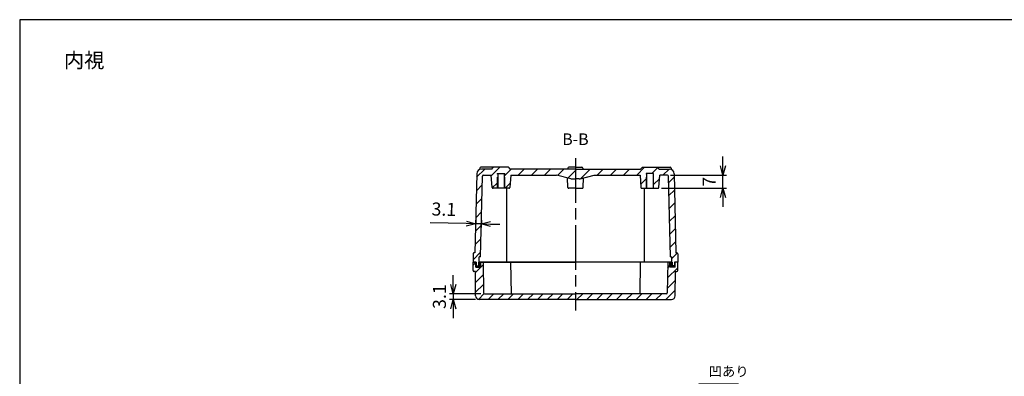
# Model space of a CAD drawing. Units: millimetres. Extents: x 0 to 1637, y 0 to 560.
# Drawn here: x 831 to 1360, y 368 to 560 of the extents above; entities that cross this region are included whole.
import ezdxf

# ---------------------------------------------------------------- set-up
doc = ezdxf.new("R2010")
doc.units = ezdxf.units.MM
doc.header["$LTSCALE"] = 2
for name, pattern in [('AM_ISO02W050x2', [3.75, 3, -0.75]), ('AM_ISO08W050', [18, 12, -1.5, 3, -1.5]), ('CENTER', [2, 1.25, -0.25, 0.25, -0.25])]:
    doc.linetypes.add(name, pattern=pattern)
for name, color, linetype, lineweight in [('AM_10', 7, 'AM_ISO08W050', 50), ('AM_5', 3, 'Continuous', 25), ('AM_7', 4, 'AM_ISO08W050', 25), ('AM_8', 1, 'Continuous', 25), ('ｶﾞｽｹｯﾄ', 5, 'Continuous', 25), ('ﾄｯﾌﾟｶﾊﾞｰ', 7, 'Continuous', 25), ('ﾎﾞﾃﾞｨｰ', 2, 'Continuous', 25), ('ﾎﾞﾃﾞｨｰ0', 2, 'AM_ISO02W050x2', 13)]:
    doc.layers.add(name, color=color, linetype=linetype, lineweight=lineweight)
doc.styles.add('ACISOTS', font='isocp.shx', dxfattribs={"height": 1, "bigfont": 'extfont.shx'})
doc.styles.get("Standard").update_dxf_attribs({"font": 'ISOCP.SHX', "bigfont": 'EXTFONT.SHX'})
doc.dimstyles.new('AM_ISO$0', dxfattribs={"dimtxt": 3.5, "dimasz": 2.5, "dimexe": 1, "dimexo": 1, "dimgap": 1.5, "dimtad": 1, "dimdsep": 46, "dimtxsty": 'STANDARD', "dimblk": 'OPEN30', "dimcen": 0, "dimclrd": 3, "dimclre": 3, "dimclrt": 2, "dimadec": 0, "dimazin": 2, "dimtp": 0.1, "dimtm": 0.1, "dimtfac": 0.71, "dimtmove": 0, "dimatfit": 3, "dimldrblk": 'OPEN30', "dimfxl": 1, "dimlwd": -1, "dimlwe": -1, "dimarcsym": 0})

# ---------------------------------------------------------------- blocks, each defined once
blk = doc.blocks.new('_Open30')
at = {"color": 0, "linetype": 'ByBlock', "lineweight": -2}
for p, q in [((-1, 0.27), (0, 0)), ((0, 0), (-1, -0.27)), ((0, 0), (-1, 0))]:
    blk.add_line(p, q, dxfattribs=at)
blk = doc.blocks.new('*D27')
at = {"layer": 'AM_5', "color": 3}
for p, q in [((1208.75, 481.44), (1208.75, 486.44)), ((1180.56, 476.44), (1210.75, 476.44)), ((1208.75, 469.44), (1208.75, 476.44)), ((1175.84, 469.44), (1210.75, 469.44)), ((1208.75, 464.44), (1208.75, 459.44))]:
    blk.add_line(p, q, dxfattribs=at)
at = {"layer": 'Defpoints', "color": 0}
for p in [(1178.56, 476.44), (1208.75, 476.44), (1173.84, 469.44)]:
    blk.add_point(p, dxfattribs=at)
at = {"layer": 'AM_5', "color": 3, "xscale": 5, "yscale": 5, "zscale": 5}
for p, rotation in [((1208.75, 476.44), 270), ((1208.75, 469.44), 90)]:
    blk.add_blockref('_Open30', p, dxfattribs=dict(at, rotation=rotation))
at = {"layer": 'AM_5', "color": 2, "insert": (1202.25, 472.94), "char_height": 7, "attachment_point": 5, "rotation": 90}
blk.add_mtext('7', dxfattribs=at)
blk = doc.blocks.new('*S58')
at = {"layer": 'AM_10', "color": 7, "linetype": 'AM_ISO08W050'}
for p, q in [((1066.81, 283.94), (1066.81, 296.69)), ((1192.31, 283.94), (1192.31, 296.69))]:
    blk.add_line(p, q, dxfattribs=at)
at = {"layer": 'AM_10', "color": 7, "linetype": 'CENTER'}
for p, q in [((1060.56, 277.69), (1073.06, 277.69)), ((1198.56, 277.69), (1186.06, 277.69))]:
    blk.add_line(p, q, dxfattribs=at)
at = {"layer": 'AM_10', "color": 1, "linetype": 'CENTER'}
blk.add_line((1073.06, 277.69), (1186.06, 277.69), dxfattribs=at)
at = {"layer": 'AM_10', "color": 7, "linetype": 'Continuous'}
blk.add_trace([(1065.99, 283.94), (1067.63, 283.94), (1066.81, 277.69)], dxfattribs=at)
at = {"layer": 'AM_10', "color": 7, "linetype": 'Continuous', "extrusion": (0, 0, -1)}
blk.add_trace([(-1193.13, 283.94), (-1191.49, 283.94), (-1192.31, 277.69)], dxfattribs=at)
at = {"layer": 'AM_10', "color": 7, "char_height": 6.25, "attachment_point": 5, "style": 'ACISOTS'}
for s, insert in [('B-B', (1129.56, 494.99)), ('B', (1066.81, 302.94)), ('B', (1192.31, 302.94))]:
    blk.add_mtext(s, dxfattribs=dict(at, insert=insert))
blk = doc.blocks.new('*S67')
at = {"layer": 'AM_5', "color": 3}
for p, q in [((1195.87, 364.15), (1181.12, 319.3)), ((1217.22, 364.15), (1195.87, 364.15))]:
    blk.add_line(p, q, dxfattribs=at)
at = {"layer": 'AM_5', "color": 3, "linetype": 'Continuous'}
for p, q in [((1180.46, 319.52), (1179.48, 314.32)), ((1181.12, 319.3), (1179.48, 314.32)), ((1179.48, 314.32), (1181.77, 319.09))]:
    blk.add_line(p, q, dxfattribs=at)
at = {"layer": 'AM_5', "color": 2, "insert": (1201.12, 366.77), "char_height": 5.25, "attachment_point": 7, "style": 'ACISOTS'}
blk.add_mtext('凹あり', dxfattribs=at)
blk = doc.blocks.new('*D38')
at = {"layer": 'AM_5', "color": 3}
for p, q in [((1070.92, 450.5), (1051.52, 450.95)), ((1075.96, 452.27), (1075.87, 448.38)), ((1078.97, 450.31), (1075.92, 450.38)), ((1079.01, 452.27), (1078.92, 448.31)), ((1083.97, 450.2), (1088.96, 450.08))]:
    blk.add_line(p, q, dxfattribs=at)
at = {"layer": 'Defpoints', "color": 0}
for p in [(1075.92, 450.38), (1076.01, 454.27), (1079.06, 454.27)]:
    blk.add_point(p, dxfattribs=at)
at = {"layer": 'AM_5', "color": 3, "xscale": 5, "yscale": 5, "zscale": 5}
for p, rotation in [((1075.92, 450.38), 358.678532416898), ((1078.97, 450.31), 178.678532416898)]:
    blk.add_blockref('_Open30', p, dxfattribs=dict(at, rotation=rotation))
at = {"layer": 'AM_5', "color": 2, "insert": (1058.87, 457.28), "char_height": 7, "attachment_point": 5, "rotation": 358.6785}
blk.add_mtext('3.1', dxfattribs=at)
blk = doc.blocks.new('*D40')
at = {"layer": 'AM_5', "color": 3}
for p, q in [((1063.89, 417.79), (1063.89, 422.79)), ((1078.7, 412.79), (1061.89, 412.79)), ((1063.89, 412.79), (1063.89, 409.69)), ((1075.95, 409.69), (1061.89, 409.69)), ((1063.89, 404.69), (1063.89, 399.69))]:
    blk.add_line(p, q, dxfattribs=at)
at = {"layer": 'Defpoints', "color": 0}
for p in [(1080.7, 412.79), (1063.89, 409.69), (1077.95, 409.69)]:
    blk.add_point(p, dxfattribs=at)
at = {"layer": 'AM_5', "color": 3, "xscale": 5, "yscale": 5, "zscale": 5}
for p, rotation in [((1063.89, 412.79), 270), ((1063.89, 409.69), 90)]:
    blk.add_blockref('_Open30', p, dxfattribs=dict(at, rotation=rotation))
at = {"layer": 'AM_5', "color": 2, "insert": (1057.39, 411.24), "char_height": 7, "attachment_point": 5, "rotation": 90}
blk.add_mtext('3.1', dxfattribs=at)
blk = doc.blocks.new('TK-A3')
blk.add_lwpolyline([(0, 0), (403, 0), (403, 280), (0, 280)], close=True)
blk = doc.blocks.new('*S59')
at = {"layer": 'AM_10', "color": 7, "linetype": 'AM_ISO08W050'}
for p, q in [((1066.81, 283.94), (1066.81, 296.69)), ((1192.31, 283.94), (1192.31, 296.69))]:
    blk.add_line(p, q, dxfattribs=at)
at = {"layer": 'AM_10', "color": 7, "linetype": 'CENTER'}
for p, q in [((1060.56, 277.69), (1073.06, 277.69)), ((1198.56, 277.69), (1186.06, 277.69))]:
    blk.add_line(p, q, dxfattribs=at)
at = {"layer": 'AM_10', "color": 1, "linetype": 'CENTER'}
blk.add_line((1073.06, 277.69), (1186.06, 277.69), dxfattribs=at)
at = {"layer": 'AM_10', "color": 7, "linetype": 'Continuous'}
blk.add_trace([(1065.99, 283.94), (1067.63, 283.94), (1066.81, 277.69)], dxfattribs=at)
at = {"layer": 'AM_10', "color": 7, "linetype": 'Continuous', "extrusion": (0, 0, -1)}
blk.add_trace([(-1193.13, 283.94), (-1191.49, 283.94), (-1192.31, 277.69)], dxfattribs=at)
at = {"layer": 'AM_10', "color": 7, "char_height": 6.25, "attachment_point": 5, "style": 'ACISOTS'}
for s, insert in [('B-B', (1129.56, 494.99)), ('B', (1066.81, 302.94)), ('B', (1192.31, 302.94))]:
    blk.add_mtext(s, dxfattribs=dict(at, insert=insert))

msp = doc.modelspace()

# ---------------------------------------------------------------- hatches: boundary and pattern name
at = {"layer": 'AM_8'}
h = msp.add_hatch(dxfattribs=at)
h.set_pattern_fill('_U', color=256, scale=5, angle=45, style=0, pattern_type=0)
h.set_pattern_definition([(45, (-2.0035, 26.165), (-3.535534, 3.535534), [])])
edge = h.paths.add_edge_path()
edge.add_line((1080.058, 476.442), (1084.308, 476.442))
edge.add_line((1084.308, 476.442), (1084.775, 469.906))
edge.add_arc((1085.274, 469.942), 0.5, 184.08562, 270)
edge.add_line((1085.274, 469.442), (1087.558, 469.442))
edge.add_line((1087.558, 469.442), (1087.558, 477.442))
edge.add_line((1087.558, 477.442), (1091.558, 477.442))
edge.add_line((1091.558, 477.442), (1091.558, 469.442))
edge.add_line((1091.558, 469.442), (1093.843, 469.442))
edge.add_arc((1093.843, 469.942), 0.5, 270, 355.91438)
edge.add_line((1094.342, 469.906), (1094.808, 476.442))
edge.add_line((1094.808, 476.442), (1119.408, 476.442))
edge.add_line((1119.408, 476.442), (1127.067, 474.503))
edge.add_arc((1127.558, 476.442), 2, 255.79323, 270)
edge.add_line((1127.558, 474.442), (1131.559, 474.442))
edge.add_arc((1131.559, 476.442), 2, 270, 284.20677)
edge.add_line((1132.05, 474.503), (1139.708, 476.442))
edge.add_line((1139.708, 476.442), (1164.308, 476.442))
edge.add_line((1164.308, 476.442), (1164.775, 469.906))
edge.add_arc((1165.274, 469.942), 0.5, 184.08562, 270)
edge.add_line((1165.274, 469.442), (1167.558, 469.442))
edge.add_line((1167.558, 469.442), (1167.558, 477.442))
edge.add_line((1167.558, 477.442), (1171.558, 477.442))
edge.add_line((1171.558, 477.442), (1171.558, 469.442))
edge.add_line((1171.558, 469.442), (1173.843, 469.442))
edge.add_arc((1173.843, 469.942), 0.5, 270, 355.91438)
edge.add_line((1174.342, 469.906), (1174.808, 476.442))
edge.add_line((1174.808, 476.442), (1179.058, 476.442))
edge.add_arc((1179.058, 475.942), 0.5, 0, 90, ccw=False)
edge.add_line((1179.558, 475.942), (1180.558, 432.592))
edge.add_line((1180.558, 432.592), (1181.358, 432.592))
edge.add_line((1181.358, 432.592), (1181.358, 429.692))
edge.add_line((1181.358, 429.692), (1181.558, 429.692))
edge.add_line((1181.558, 429.692), (1181.558, 427.692))
edge.add_line((1181.558, 427.692), (1182.858, 427.692))
edge.add_line((1182.858, 427.692), (1182.858, 429.692))
edge.add_line((1182.858, 429.692), (1184.558, 429.692))
edge.add_line((1184.558, 429.692), (1184.558, 434.192))
edge.add_arc((1184.058, 434.192), 0.5, 0, 90)
edge.add_line((1184.058, 434.692), (1183.558, 434.692))
edge.add_line((1183.558, 434.692), (1182.586, 477.219))
edge.add_arc((1180.086, 477.192), 2.5, 0.63659, 90)
edge.add_line((1180.086, 479.692), (1174.558, 479.692))
edge.add_line((1174.558, 479.692), (1173.958, 480.492))
edge.add_arc((1173.558, 480.192), 0.5, 36.8699, 90)
edge.add_line((1173.558, 480.692), (1165.558, 480.692))
edge.add_arc((1165.558, 480.192), 0.5, 90, 143.1301)
edge.add_line((1165.158, 480.492), (1164.558, 479.692))
edge.add_line((1164.558, 479.692), (1094.558, 479.692))
edge.add_line((1094.558, 479.692), (1093.958, 480.492))
edge.add_arc((1093.558, 480.192), 0.5, 36.8699, 90)
edge.add_line((1093.558, 480.692), (1085.558, 480.692))
edge.add_arc((1085.558, 480.192), 0.5, 90, 143.1301)
edge.add_line((1085.158, 480.492), (1084.558, 479.692))
edge.add_line((1084.558, 479.692), (1079.031, 479.692))
edge.add_arc((1079.031, 477.192), 2.5, 90, 179.36341)
edge.add_line((1076.531, 477.219), (1075.558, 434.692))
edge.add_line((1075.558, 434.692), (1075.058, 434.692))
edge.add_arc((1075.058, 434.192), 0.5, 90, 180)
edge.add_line((1074.558, 434.192), (1074.558, 429.692))
edge.add_line((1074.558, 429.692), (1076.258, 429.692))
edge.add_line((1076.258, 429.692), (1076.258, 427.692))
edge.add_line((1076.258, 427.692), (1077.558, 427.692))
edge.add_line((1077.558, 427.692), (1077.558, 429.692))
edge.add_line((1077.558, 429.692), (1077.758, 429.692))
edge.add_line((1077.758, 429.692), (1077.758, 432.592))
edge.add_line((1077.758, 432.592), (1078.558, 432.592))
edge.add_line((1078.558, 432.592), (1079.558, 475.942))
edge.add_arc((1080.058, 475.942), 0.5, 90, 180, ccw=False)
h = msp.add_hatch(dxfattribs=at)
h.set_pattern_fill('_U', color=256, scale=3.75, angle=45, style=0, pattern_type=0)
h.set_pattern_definition([(45, (1122.5768, 152.6507), (-2.65165, 2.65165), [])])
edge = h.paths.add_edge_path()
edge.add_line((1183.172, 411.678), (1183.258, 424.692))
edge.add_line((1183.258, 424.692), (1184.058, 424.692))
edge.add_arc((1184.058, 425.192), 0.5, 270, 360)
edge.add_line((1184.558, 425.192), (1184.558, 429.692))
edge.add_line((1184.558, 429.692), (1183.058, 429.692))
edge.add_line((1183.058, 429.692), (1183.058, 427.092))
edge.add_line((1183.058, 427.092), (1180.358, 427.092))
edge.add_line((1180.358, 427.092), (1180.358, 429.692))
edge.add_line((1180.358, 429.692), (1179.158, 429.692))
edge.add_line((1179.158, 429.692), (1178.916, 413.284))
edge.add_arc((1178.416, 413.292), 0.5, 270, 359.18154, ccw=False)
edge.add_line((1178.416, 412.792), (1080.701, 412.792))
edge.add_arc((1080.701, 413.292), 0.5, 180.81846, 270, ccw=False)
edge.add_line((1080.201, 413.284), (1079.958, 429.692))
edge.add_line((1079.958, 429.692), (1078.758, 429.692))
edge.add_line((1078.758, 429.692), (1078.758, 427.092))
edge.add_line((1078.758, 427.092), (1076.058, 427.092))
edge.add_line((1076.058, 427.092), (1076.058, 429.692))
edge.add_line((1076.058, 429.692), (1074.558, 429.692))
edge.add_line((1074.558, 429.692), (1074.558, 425.192))
edge.add_arc((1075.058, 425.192), 0.5, 180, 270)
edge.add_line((1075.058, 424.692), (1075.858, 424.692))
edge.add_line((1075.858, 424.692), (1075.945, 411.678))
edge.add_arc((1077.945, 411.692), 2, 180.38197, 270)
edge.add_line((1077.945, 409.692), (1181.172, 409.692))
edge.add_arc((1181.172, 411.692), 2, 270, 359.61803)
at = {"layer": 'ｶﾞｽｹｯﾄ'}
for points in [[(1078.058, 429.692), (1077.758, 429.692), (1077.558, 429.692), (1077.558, 427.692), (1076.258, 427.692), (1076.258, 429.692), (1076.058, 429.692), (1076.058, 427.092), (1078.758, 427.092), (1078.758, 429.692)], [(1181.058, 429.692), (1180.358, 429.692), (1180.358, 427.092), (1183.058, 427.092), (1183.058, 429.692), (1182.858, 429.692), (1182.858, 427.692), (1181.558, 427.692), (1181.558, 429.692)]]:
    msp.add_hatch(color=256, dxfattribs=at).paths.add_polyline_path(points)

# ---------------------------------------------------------------- linework, layer by layer
at = {"layer": 'AM_7'}
msp.add_line((1129.558, 485.692), (1129.558, 403.692), dxfattribs=at)
at = {"layer": 'ﾄｯﾌﾟｶﾊﾞｰ'}
for p, q in [((1074.558, 425.192), (1074.558, 429.692)), ((1074.558, 429.692), (1076.258, 429.692)), ((1076.058, 427.092), (1076.058, 429.692)), ((1077.558, 429.692), (1129.558, 429.692)), ((1078.758, 427.092), (1078.758, 429.692)), ((1079.958, 429.692), (1080.201, 413.284)), ((1094.758, 429.692), (1095.008, 412.792)), ((1181.558, 429.692), (1129.558, 429.692)), ((1164.358, 429.692), (1164.108, 412.792)), ((1179.158, 429.692), (1178.916, 413.284)), ((1180.358, 427.092), (1180.358, 429.692)), ((1184.558, 429.692), (1182.858, 429.692)), ((1183.058, 427.092), (1183.058, 429.692)), ((1184.558, 425.192), (1184.558, 429.692)), ((1075.858, 424.692), (1075.058, 424.692)), ((1075.945, 411.678), (1075.858, 424.692)), ((1076.058, 427.092), (1078.758, 427.092)), ((1183.058, 427.092), (1180.358, 427.092)), ((1183.172, 411.678), (1183.258, 424.692)), ((1183.258, 424.692), (1184.058, 424.692)), ((1080.701, 412.792), (1129.558, 412.792)), ((1178.416, 412.792), (1129.558, 412.792)), ((1129.558, 409.692), (1077.945, 409.692)), ((1129.558, 409.692), (1181.172, 409.692))]:
    msp.add_line(p, q, dxfattribs=at)
for centre, radius, start, end in [((1075.058, 425.192), 0.5, 180, 270), ((1184.058, 425.192), 0.5, 270, 0), ((1080.701, 413.292), 0.5, 180.81846, 270), ((1178.416, 413.292), 0.5, 270, 359.18154), ((1077.945, 411.692), 2, 180.38197, 270), ((1181.172, 411.692), 2, 270, 359.61803)]:
    msp.add_arc(centre, radius, start, end, dxfattribs=at)
at = {"layer": 'ﾎﾞﾃﾞｨｰ'}
for p, q in [((1076.531, 477.219), (1075.558, 434.692)), ((1078.158, 480.192), (1078.158, 479.534)), ((1088.458, 480.692), (1078.658, 480.692)), ((1084.558, 479.692), (1079.031, 479.692)), ((1080.058, 476.442), (1084.308, 476.442)), ((1084.775, 469.906), (1084.308, 476.442)), ((1084.558, 479.692), (1085.158, 480.492)), ((1087.558, 477.442), (1091.558, 477.442)), ((1087.808, 477.442), (1087.808, 469.442)), ((1093.558, 480.692), (1088.458, 480.692)), ((1091.308, 477.442), (1091.308, 469.442)), ((1094.558, 479.692), (1093.958, 480.492)), ((1094.808, 476.442), (1094.342, 469.906)), ((1129.558, 479.692), (1094.558, 479.692)), ((1094.808, 476.442), (1119.408, 476.442)), ((1094.808, 476.442), (1119.408, 476.442)), ((1127.067, 474.503), (1119.408, 476.442)), ((1125.558, 480.192), (1125.558, 479.692)), ((1129.558, 480.692), (1126.058, 480.692)), ((1129.558, 480.692), (1133.058, 480.692)), ((1129.558, 479.692), (1164.558, 479.692)), ((1132.05, 474.503), (1139.708, 476.442)), ((1133.558, 480.192), (1133.558, 479.692)), ((1139.708, 476.442), (1164.308, 476.442)), ((1164.308, 476.442), (1164.775, 469.906)), ((1164.558, 479.692), (1165.158, 480.492)), ((1165.558, 480.692), (1170.658, 480.692)), ((1171.558, 477.442), (1167.558, 477.442)), ((1167.808, 477.442), (1167.808, 469.442)), ((1170.658, 480.692), (1180.458, 480.692)), ((1171.308, 477.442), (1171.308, 469.442)), ((1174.558, 479.692), (1173.958, 480.492)), ((1174.342, 469.906), (1174.808, 476.442)), ((1174.558, 479.692), (1180.086, 479.692)), ((1178.558, 476.442), (1174.808, 476.442)), ((1179.058, 476.442), (1174.808, 476.442)), ((1180.958, 480.192), (1180.958, 479.534)), ((1182.586, 477.219), (1183.558, 434.692)), ((1078.558, 432.592), (1079.558, 475.942)), ((1125.441, 469.924), (1125.261, 474.96)), ((1127.558, 474.442), (1129.558, 474.442)), ((1131.559, 474.442), (1129.558, 474.442)), ((1133.676, 469.924), (1133.856, 474.96)), ((1180.558, 432.592), (1179.558, 475.942)), ((1093.843, 469.442), (1085.274, 469.442)), ((1092.558, 469.442), (1092.558, 429.692)), ((1129.558, 469.442), (1125.941, 469.442)), ((1129.558, 469.442), (1133.176, 469.442)), ((1165.274, 469.442), (1173.843, 469.442)), ((1166.558, 469.442), (1166.558, 429.692)), ((1074.558, 434.192), (1074.558, 429.692)), ((1075.558, 434.692), (1075.058, 434.692)), ((1183.558, 434.692), (1184.058, 434.692)), ((1184.558, 434.192), (1184.558, 429.692)), ((1076.258, 429.692), (1074.558, 429.692)), ((1076.258, 429.692), (1076.258, 427.692)), ((1077.558, 429.692), (1077.558, 427.692)), ((1077.758, 429.692), (1077.758, 432.592)), ((1078.558, 432.592), (1077.758, 432.592)), ((1181.058, 429.692), (1078.058, 429.692)), ((1180.558, 432.592), (1181.358, 432.592)), ((1181.358, 429.692), (1181.358, 432.592)), ((1181.558, 429.692), (1181.558, 427.692)), ((1184.558, 429.692), (1182.858, 429.692)), ((1182.858, 429.692), (1182.858, 427.692)), ((1076.258, 427.692), (1077.558, 427.692)), ((1182.858, 427.692), (1181.558, 427.692))]:
    msp.add_line(p, q, dxfattribs=at)
for centre, radius, start, end in [((1079.031, 477.192), 2.5, 90, 179.36341), ((1078.658, 480.192), 0.5, 90, 180), ((1080.058, 475.942), 0.5, 90, 180), ((1085.558, 480.192), 0.5, 90, 143.1301), ((1093.558, 480.192), 0.5, 36.8699, 90), ((1126.058, 480.192), 0.5, 90, 180), ((1133.058, 480.192), 0.5, 0, 90), ((1165.558, 480.192), 0.5, 90, 143.1301), ((1173.558, 480.192), 0.5, 36.8699, 90), ((1179.058, 475.942), 0.5, 0, 90), ((1180.086, 477.192), 2.5, 0.63659, 90), ((1180.458, 480.192), 0.5, 0, 90), ((1127.558, 476.442), 2, 255.79323, 270), ((1131.559, 476.442), 2, 270, 284.20677), ((1085.274, 469.942), 0.5, 184.08562, 270), ((1093.843, 469.942), 0.5, 270, 355.91438), ((1125.941, 469.942), 0.5, 182.04541, 270), ((1133.176, 469.942), 0.5, 270, 357.95459), ((1165.274, 469.942), 0.5, 184.08562, 270), ((1173.843, 469.942), 0.5, 270, 355.91438), ((1075.058, 434.192), 0.5, 90, 180), ((1184.058, 434.192), 0.5, 0, 90)]:
    msp.add_arc(centre, radius, start, end, dxfattribs=at)
at = {"layer": 'ﾎﾞﾃﾞｨｰ0'}
for p, q in [((1087.558, 469.442), (1087.558, 477.442)), ((1091.558, 469.442), (1091.558, 477.442)), ((1167.558, 469.442), (1167.558, 477.442)), ((1171.558, 469.442), (1171.558, 477.442))]:
    msp.add_line(p, q, dxfattribs=at)

# ---------------------------------------------------------------- block references
at = {"lineweight": 0, "xscale": 2, "yscale": 2, "zscale": 2}
msp.add_blockref('TK-A3', (831, 0), dxfattribs=at)
at = {"layer": 'AM_10'}
for name in ['*S58', '*S59']:
    msp.add_blockref(name, (0, 0), dxfattribs=at)
at = {"layer": 'AM_5'}
msp.add_blockref('*S67', (0, 0), dxfattribs=at)

# ---------------------------------------------------------------- texts
at = {"layer": 'AM_5', "color": 2, "insert": (865.632, 538.216), "char_height": 8, "attachment_point": 5}
msp.add_mtext('{\\fMS Gothic|b0|i0|c128|p49;\\C0;内視}', dxfattribs=at)

# ---------------------------------------------------------------- dimensions: what is measured, and where the dimension line sits
at = {"layer": 'AM_5'}
for base, p1, p2, override, picture, middle in [((1208.753, 476.442), (1173.843, 469.442), (1178.558, 476.442), {"dimscale": 2}, '*D27', (1208.753, 472.942)), ((1063.888, 409.692), (1080.701, 412.792), (1077.945, 409.692), {"dimscale": 2, "dimdec": 1}, '*D40', (1063.888, 411.242))]:
    dim = msp.add_linear_dim(base=base, p1=p1, p2=p2, angle=90, dimstyle='AM_ISO$0', override=override, dxfattribs=at)
    dim.commit()
    dim.dimension.update_dxf_attribs({"geometry": picture, "text_midpoint": middle, "dimtype": 160})
dim = msp.add_linear_dim(base=(1075.917, 450.383), p1=(1079.058, 454.267), p2=(1076.006, 454.267), angle=178.67853, dimstyle='AM_ISO$0', override={"dimscale": 2, "dimdec": 1, "dimpost": ''}, dxfattribs=at)
dim.commit()
dim.dimension.update_dxf_attribs({"geometry": '*D38', "text_midpoint": (1058.871, 457.278)})

doc.saveas('drawing.dxf')
